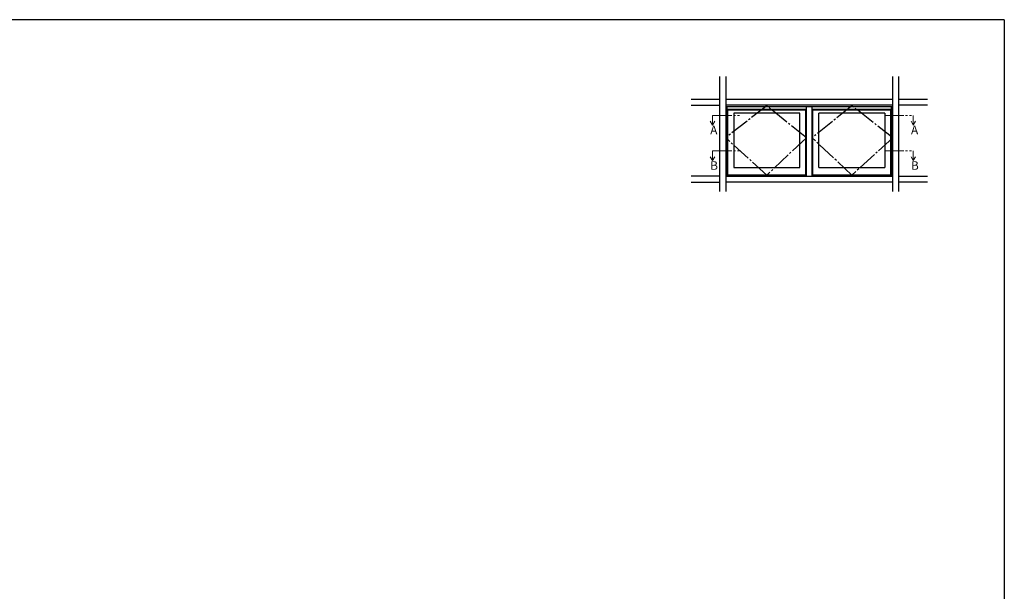
# Model space of a CAD drawing. Extents: x 0 to 1133, y 0 to 806.
# Drawn here: x 592 to 1104, y 504 to 802 of the extents above; entities that cross this region are included whole.
import ezdxf

# ---------------------------------------------------------------- set-up
doc = ezdxf.new("R2010")
doc.units = 0
doc.linetypes.add('YCENTER_1', pattern=[13, 10, -1, 1, -1])
doc.linetypes.add('YDIVIDE_1', pattern=[15, 10, -1, 1, -1, 1, -1])
doc.layers.add('YKK_A1', color=4, linetype='CONTINUOUS')
doc.layers.add('YKK_ZWAK', color=7, linetype='CONTINUOUS')
doc.layers.add('YKK_D', color=6, linetype='CONTINUOUS', lineweight=13)
doc.styles.get("Standard").update_dxf_attribs({"font": 'ROMANS.SHX', "bigfont": 'EXTFONT.SHX'})

# ---------------------------------------------------------------- blocks, each defined once
blk = doc.blocks.new('A201')
at = {"layer": 'YKK_ZWAK', "color": 254, "linetype": 'Continuous'}
for q in [(21.000001, 409.99951), (571.000014, 34.999501)]:
    blk.add_line((571.000014, 409.99951), q, dxfattribs=at)

msp = doc.modelspace()

# ---------------------------------------------------------------- linework, layer by layer
at = {"layer": 'YKK_A1', "linetype": 'ByBlock', "lineweight": -2}
for p, q in [((956, 712.49), (956, 772.49)), ((959, 772.49), (959, 712.49)), ((1046, 712.49), (1046, 772.49)), ((1049, 772.49), (1049, 712.49)), ((956, 760.49), (941, 760.49)), ((1046, 760.49), (959, 760.49)), ((1064, 760.49), (1049, 760.49)), ((941, 757.49), (956, 757.49)), ((1046, 757.49), (959, 757.49)), ((959, 756.74), (1046, 756.74)), ((959.75, 720.49), (959.75, 756.74)), ((959.75, 755.49), (1001, 755.49)), ((960.1, 755.14), (1000.65, 755.14)), ((960.1, 721.14), (960.1, 755.14)), ((963.25, 753.39), (963.25, 725.14)), ((997.5, 753.39), (963.25, 753.39)), ((1004, 755.49), (1045.25, 755.49)), ((1004.35, 755.14), (1044.9, 755.14)), ((1041.75, 753.39), (1007.5, 753.39)), ((1041.75, 753.39), (1041.75, 725.14)), ((1044.9, 721.14), (1044.9, 755.14)), ((1045.25, 720.49), (1045.25, 756.74)), ((1064, 757.49), (1049, 757.49)), ((963.25, 725.14), (997.5, 725.14)), ((1007.5, 725.14), (1041.75, 725.14)), ((956, 720.49), (941, 720.49)), ((941, 717.49), (956, 717.49)), ((959, 720.49), (1046, 720.49)), ((1046, 717.49), (959, 717.49)), ((1000.65, 721.14), (960.1, 721.14)), ((1044.9, 721.14), (1004.35, 721.14)), ((1049, 720.49), (1064, 720.49)), ((1064, 717.49), (1049, 717.49))]:
    msp.add_line(p, q, dxfattribs=at)
at = {"layer": 'YKK_A1', "linetype": 'YCENTER_1', "lineweight": -2}
for p, q in [((980.38, 757.19), (959, 740.49)), ((1001, 740.49), (980.38, 757.19)), ((1024.63, 757.19), (1004, 740.49)), ((1046, 740.49), (1024.63, 757.19)), ((980.38, 721.14), (959, 740.49)), ((1001, 740.49), (980.38, 721.14)), ((1024.63, 721.14), (1004, 740.49)), ((1046, 740.49), (1024.63, 721.14))]:
    msp.add_line(p, q, dxfattribs=at)
at = {"layer": 'YKK_A1'}
for p, q in [((997.5, 725.14), (997.5, 753.39)), ((1000.65, 721.14), (1000.65, 755.14)), ((1001, 720.49), (1001, 756.74)), ((1004, 720.49), (1004, 756.74)), ((1004.35, 721.14), (1004.35, 755.14)), ((1007.5, 725.14), (1007.5, 753.39))]:
    msp.add_line(p, q, dxfattribs=at)
at = {"layer": 'YKK_D', "linetype": 'ByBlock'}
for p, q in [((952.13, 747.16), (950.97, 749.16)), ((952.13, 747.16), (953.28, 749.16)), ((1056.63, 747.16), (1055.47, 749.16)), ((1056.63, 747.16), (1057.78, 749.16)), ((952.13, 728.66), (950.97, 730.66)), ((952.13, 728.66), (953.28, 730.66)), ((1056.63, 728.66), (1055.47, 730.66)), ((1056.63, 728.66), (1057.78, 730.66))]:
    msp.add_line(p, q, dxfattribs=at)
at = {"layer": 'YKK_D', "linetype": 'YDIVIDE_1'}
for p, q in [((952.13, 747.16), (952.13, 752.16)), ((952.13, 752.16), (967.13, 752.16)), ((1041.63, 752.16), (1056.63, 752.16)), ((1056.63, 752.16), (1056.63, 747.16)), ((952.13, 728.66), (952.13, 733.66)), ((952.13, 733.66), (967.13, 733.66)), ((1041.63, 733.66), (1056.63, 733.66)), ((1056.63, 733.66), (1056.63, 728.66))]:
    msp.add_line(p, q, dxfattribs=at)

# ---------------------------------------------------------------- block references
at = {"layer": 'YKK_ZWAK', "xscale": 2, "yscale": 2, "zscale": 2}
msp.add_blockref('A201', (-38, -18), dxfattribs=at)

# ---------------------------------------------------------------- texts
at = {"layer": 'YKK_D'}
for s, p in [('A', (950.93, 742.35)), ('A', (1055.43, 742.35)), ('B', (950.93, 723.85)), ('B', (1055.43, 723.85))]:
    msp.add_text(s, height=4.5, dxfattribs=at).set_placement(p)

doc.saveas('drawing.dxf')
